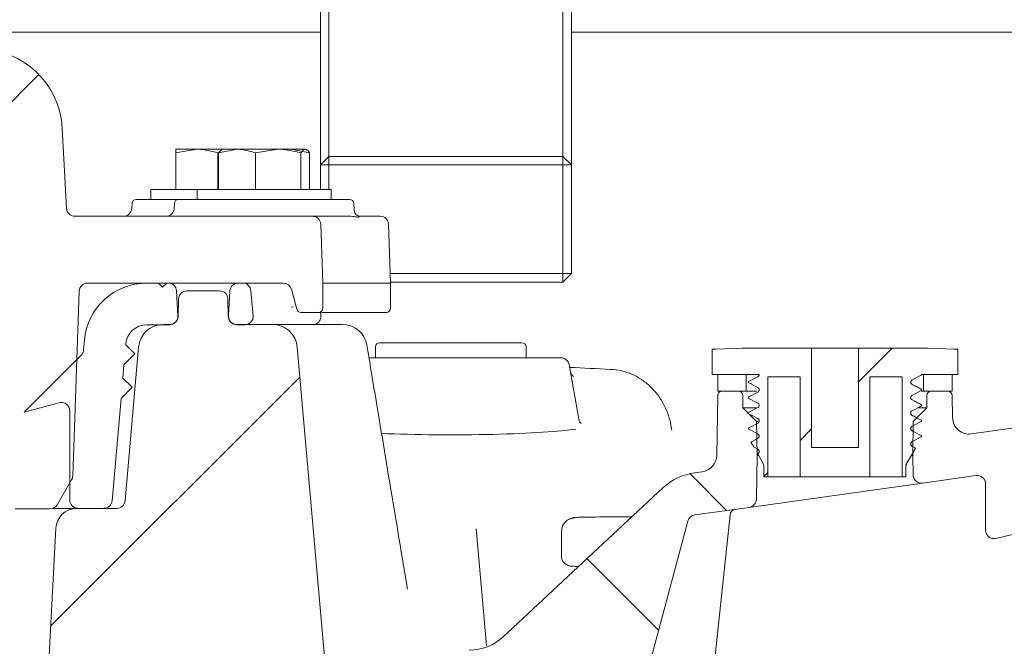
# Model space of a CAD drawing. Units: millimetres. Extents: x 1051 to 3561, y 161 to 2894.
# Drawn here: x 2278 to 2396, y 2103 to 2178 of the extents above; entities that cross this region are included whole.
import ezdxf

# ---------------------------------------------------------------- set-up
doc = ezdxf.new("R2010")
doc.units = ezdxf.units.MM
doc.header["$LTSCALE"] = 15
doc.linetypes.add('SLD-Durchgehend', pattern=[0])

# ---------------------------------------------------------------- blocks, each defined once
blk = doc.blocks.new('SW_HATCH_0')
at = {"color": 0, "linetype": 'SLD-Durchgehend', "lineweight": 18}
for p, q in [((-504.51, -33.05), (-510.01, -38.54)), ((-402.52, -65.76), (-406.58, -69.82)), ((-473.32, -69.21), (-503.11, -99)), ((-412.16, -75.4), (-413.54, -76.78)), ((-426.71, -80.76), (-422.31, -85.17)), ((-417.4, -80.64), (-417.85, -81.09)), ((-439.01, -90.92), (-430.44, -99.49))]:
    blk.add_line(p, q, dxfattribs=at)

msp = doc.modelspace()

# ---------------------------------------------------------------- linework, layer by layer
at = {"color": 7, "linetype": 'SLD-Durchgehend', "lineweight": 18}
for p, q in [((2314, 2175.48), (2314, 2183.26)), ((2315, 2183.26), (2315, 2176.19)), ((2343, 2176.19), (2343, 2183.26)), ((2344, 2183.26), (2344, 2175.48)), ((2314, 2176.47), (2273.96, 2176.47)), ((2315, 2176.19), (2315, 2164.54)), ((2343, 2164.54), (2343, 2176.19)), ((2617.15, 2176.47), (2344, 2176.47)), ((2314, 2163.84), (2314, 2175.48)), ((2344, 2175.48), (2344, 2163.84)), ((2283.65, 2155.44), (2283.15, 2165.01)), ((2315, 2164.54), (2315, 2161.62)), ((2343, 2161.62), (2343, 2164.54)), ((2314, 2160.62), (2314, 2163.84)), ((2344, 2163.84), (2344, 2160.62)), ((2296.74, 2162.05), (2299.24, 2162.49)), ((2296.74, 2162.49), (2299.24, 2162.49)), ((2296.74, 2162.05), (2296.74, 2157.69)), ((2299.24, 2162.49), (2302.28, 2162.49)), ((2301.74, 2162.05), (2301.74, 2157.69)), ((2301.84, 2162.05), (2304.04, 2162.49)), ((2301.84, 2162.05), (2301.84, 2157.69)), ((2302.28, 2162.49), (2302.2, 2162.45)), ((2304.04, 2162.49), (2302.29, 2162.49)), ((2304.04, 2162.49), (2308.96, 2162.49)), ((2306.24, 2162.05), (2308.96, 2162.49)), ((2306.24, 2162.05), (2306.24, 2157.69)), ((2308.96, 2162.49), (2312.2, 2162.49)), ((2312.72, 2162.05), (2310.52, 2162.49)), ((2311.68, 2162.05), (2311.68, 2157.69)), ((2312.37, 2162.45), (2312.28, 2162.49)), ((2312.72, 2162.05), (2312.72, 2157.69)), ((2314, 2160.62), (2315, 2161.62)), ((2314, 2157.69), (2314, 2160.62)), ((2314, 2160.62), (2315, 2160.62)), ((2315, 2160.62), (2315, 2161.62)), ((2315, 2161.62), (2343, 2161.62)), ((2315, 2160.62), (2315, 2157.69)), ((2343, 2160.62), (2315, 2160.62)), ((2343, 2161.62), (2344, 2160.62)), ((2343, 2161.62), (2343, 2160.62)), ((2343, 2160.62), (2344, 2160.62)), ((2343, 2147.62), (2343, 2160.62)), ((2344, 2160.62), (2344, 2147.62)), ((2293.74, 2157.69), (2293.74, 2156.49)), ((2293.74, 2157.69), (2299.28, 2157.69)), ((2299.28, 2157.69), (2299.28, 2156.49)), ((2299.28, 2157.69), (2315.15, 2157.69)), ((2315.15, 2157.69), (2315.28, 2157.69)), ((2315.28, 2156.49), (2315.28, 2157.69)), ((2291.49, 2156.01), (2291.47, 2155.46)), ((2291.99, 2156.49), (2297.05, 2156.49)), ((2296.55, 2156.01), (2296.54, 2155.46)), ((2297.05, 2156.49), (2306.9, 2156.49)), ((2306.9, 2156.49), (2307.66, 2156.49)), ((2307.66, 2156.49), (2310.96, 2156.49)), ((2310.96, 2156.49), (2311.72, 2156.49)), ((2311.72, 2156.49), (2317.51, 2156.49)), ((2318.04, 2155.28), (2318.01, 2156.01)), ((2284.65, 2154.49), (2313.04, 2154.49)), ((2313.04, 2154.49), (2317.47, 2154.49)), ((2314.28, 2146.49), (2314.04, 2153.53)), ((2318.6, 2154.49), (2319.26, 2154.49)), ((2319.26, 2154.49), (2321.15, 2154.49)), ((2322.39, 2146.49), (2322.14, 2153.53)), ((2286.17, 2146.49), (2294.65, 2146.49)), ((2293.25, 2146.49), (2295.81, 2146.49)), ((2295.15, 2145.99), (2294.65, 2146.49)), ((2295.15, 2145.99), (2295.65, 2146.49)), ((2295.65, 2146.49), (2309.58, 2146.49)), ((2304.19, 2146.49), (2304.71, 2146.49)), ((2314.28, 2143.49), (2314.28, 2146.49)), ((2314.28, 2146.49), (2320.49, 2146.49)), ((2320.49, 2146.49), (2322.39, 2146.49)), ((2322.35, 2147.62), (2343, 2147.62)), ((2343, 2146.62), (2322.39, 2146.62)), ((2322.39, 2143.49), (2322.39, 2146.49)), ((2343, 2147.62), (2344, 2147.62)), ((2343, 2146.62), (2344, 2147.62)), ((2343, 2147.62), (2343, 2146.62)), ((2284.4, 2123.43), (2285.17, 2145.53)), ((2296.97, 2142.56), (2296.81, 2145.55)), ((2298.05, 2145.56), (2301.95, 2145.56)), ((2303.19, 2145.55), (2303.04, 2142.56)), ((2305.97, 2142.59), (2305.7, 2145.58)), ((2311.19, 2143.37), (2310.55, 2145.75)), ((2297.05, 2144.58), (2297.02, 2142.54)), ((2302.98, 2142.54), (2302.95, 2144.58)), ((2310.71, 2143.66), (2310.57, 2143.61)), ((2310.61, 2143.62), (2310.74, 2143.66)), ((2313.78, 2142.99), (2311.67, 2142.99)), ((2319.99, 2142.99), (2313.78, 2142.99)), ((2314.05, 2142.6), (2314.02, 2142.99)), ((2321.89, 2142.99), (2319.99, 2142.99)), ((2293.23, 2141.51), (2295.97, 2141.51)), ((2295.25, 2141.56), (2296.02, 2141.56)), ((2303.98, 2141.56), (2308.25, 2141.56)), ((2304.03, 2141.51), (2304.97, 2141.51)), ((2308.25, 2141.56), (2316.2, 2141.56)), ((2316.2, 2141.56), (2316.55, 2141.56)), ((2285.7, 2138.51), (2285.8, 2139.67)), ((2292.26, 2138.82), (2290.66, 2120.48)), ((2290.74, 2139.12), (2290.75, 2139.23)), ((2290.74, 2139.12), (2291.84, 2138.02)), ((2311.24, 2138.82), (2315.75, 2087.3)), ((2320.59, 2138.86), (2320.59, 2137.56)), ((2321.09, 2139.36), (2338.09, 2139.36)), ((2338.59, 2137.56), (2338.59, 2138.86)), ((2360.82, 2135.56), (2360.82, 2138.61)), ((2360.82, 2138.61), (2361.28, 2138.61)), ((2361.28, 2138.61), (2364.43, 2138.71)), ((2364.43, 2138.71), (2372.71, 2138.71)), ((2372.71, 2126.82), (2372.71, 2138.71)), ((2378.3, 2138.71), (2372.71, 2138.71)), ((2378.3, 2138.71), (2378.3, 2126.82)), ((2378.3, 2138.71), (2386.58, 2138.71)), ((2386.58, 2138.71), (2389.73, 2138.61)), ((2389.73, 2138.61), (2390.18, 2138.61)), ((2390.18, 2138.61), (2390.18, 2135.56)), ((2278.59, 2131.07), (2285.41, 2137.89)), ((2290.53, 2136.7), (2291.84, 2138.02)), ((2319.79, 2137.56), (2342.75, 2137.56)), ((2391.83, 2128.46), (2455.28, 2137.38)), ((2290.39, 2135.13), (2290.53, 2136.7)), ((2344.88, 2130.24), (2343.74, 2136.74)), ((2290.39, 2135.13), (2291.49, 2134.03)), ((2344.27, 2135.34), (2344.27, 2135.34)), ((2366.45, 2135.56), (2360.82, 2135.56)), ((2361.5, 2135.56), (2361.5, 2133.56)), ((2361.5, 2135.56), (2364.9, 2135.56)), ((2364.9, 2135.56), (2364.9, 2133.56)), ((2366.29, 2135.29), (2365.21, 2134.73)), ((2371.34, 2135.3), (2367.47, 2135.3)), ((2367.47, 2123.31), (2367.47, 2135.3)), ((2371.34, 2135.3), (2371.34, 2123.31)), ((2383.53, 2135.3), (2379.67, 2135.3)), ((2379.67, 2123.31), (2379.67, 2135.3)), ((2383.53, 2135.3), (2383.53, 2123.31)), ((2384.72, 2134.91), (2385.79, 2135.47)), ((2390.18, 2135.56), (2385.85, 2135.56)), ((2386.1, 2133.56), (2386.1, 2135.56)), ((2386.1, 2135.56), (2389.5, 2135.56)), ((2389.5, 2133.56), (2389.5, 2135.56)), ((2290.18, 2132.71), (2291.49, 2134.03)), ((2361.5, 2133.56), (2364.9, 2133.56)), ((2361.99, 2133.56), (2364, 2133.56)), ((2366.15, 2133.56), (2364.9, 2133.56)), ((2365.21, 2134.55), (2365.53, 2134.49)), ((2365.21, 2134.55), (2366.29, 2133.99)), ((2384.66, 2134.39), (2384.72, 2134.37)), ((2385.79, 2133.81), (2384.72, 2134.37)), ((2384.72, 2133.07), (2385.79, 2133.63)), ((2385.79, 2133.81), (2385.75, 2133.83)), ((2386.1, 2133.56), (2385.82, 2133.56)), ((2386.1, 2133.56), (2389.5, 2133.56)), ((2387, 2133.56), (2389.01, 2133.56)), ((2289.11, 2120.47), (2290.18, 2132.71)), ((2361.37, 2125.89), (2361.49, 2133.07)), ((2364.5, 2131.56), (2364.5, 2133.06)), ((2366.29, 2133.45), (2365.21, 2132.89)), ((2365.21, 2132.71), (2366.29, 2132.15)), ((2385.79, 2131.97), (2384.72, 2132.53)), ((2386.5, 2133.06), (2386.5, 2131.56)), ((2389.51, 2133.07), (2389.56, 2130.41)), ((2278.59, 2131.07), (2282.79, 2132.19)), ((2284.04, 2120.56), (2284.04, 2131.23)), ((2364.5, 2131.56), (2366.13, 2129.93)), ((2366.08, 2131.56), (2364.5, 2131.56)), ((2366.29, 2131.61), (2365.21, 2131.05)), ((2384.72, 2131.23), (2385.79, 2131.79)), ((2384.87, 2129.93), (2386.5, 2131.56)), ((2386.5, 2131.56), (2385.47, 2131.56)), ((2365.21, 2130.86), (2365.25, 2130.85)), ((2365.21, 2130.86), (2366.29, 2130.3)), ((2384.64, 2130.7), (2384.72, 2130.68)), ((2385.79, 2130.12), (2384.72, 2130.68)), ((2385.79, 2130.12), (2385.72, 2130.14)), ((2366.29, 2129.76), (2365.21, 2129.2)), ((2365.21, 2129.02), (2366.29, 2128.46)), ((2366.2, 2125.86), (2366.13, 2129.93)), ((2366.28, 2129.93), (2366.13, 2129.93)), ((2384.68, 2128.86), (2384.72, 2128.84)), ((2384.83, 2128.79), (2384.69, 2128.86)), ((2384.72, 2129.38), (2385.79, 2129.94)), ((2385.79, 2128.28), (2384.72, 2128.84)), ((2384.87, 2129.93), (2384.8, 2125.86)), ((2366.29, 2127.92), (2365.54, 2127.53)), ((2384.72, 2127.54), (2385.79, 2128.1)), ((2385.79, 2128.28), (2385.76, 2128.3)), ((2365.79, 2126.9), (2365.5, 2127.39)), ((2365.83, 2126.86), (2366.29, 2126.62)), ((2372.71, 2126.82), (2378.3, 2126.82)), ((2385.09, 2126.68), (2383.98, 2124.77)), ((2384.62, 2127.02), (2384.72, 2127)), ((2384.8, 2126.96), (2384.69, 2127.02)), ((2385.05, 2126.82), (2384.72, 2127)), ((2385.05, 2126.82), (2385.03, 2126.84)), ((2366.11, 2120.65), (2366.2, 2125.86)), ((2366.2, 2125.86), (2366.38, 2125.86)), ((2367.02, 2124.77), (2366.32, 2125.98)), ((2384.62, 2125.86), (2384.8, 2125.86)), ((2384.8, 2125.86), (2384.84, 2123.56)), ((2367.02, 2123.31), (2367.02, 2124.77)), ((2383.98, 2124.77), (2383.98, 2123.31)), ((2284.26, 2122.97), (2282.55, 2119.99)), ((2358.72, 2123.81), (2359.65, 2123.94)), ((2367.47, 2123.31), (2367.02, 2123.31)), ((2367.47, 2123.31), (2371.34, 2123.31)), ((2379.67, 2123.31), (2371.34, 2123.31)), ((2379.67, 2123.31), (2383.53, 2123.31)), ((2383.98, 2123.31), (2383.53, 2123.31)), ((2385.98, 2122.59), (2392.36, 2123.49)), ((2354.92, 2122), (2335.86, 2104.22)), ((2385.98, 2122.59), (2365.25, 2119.68)), ((2393.5, 2116.95), (2393.5, 2122.5)), ((2281.68, 2119.49), (2277.54, 2119.49)), ((2282.04, 2119.56), (2284.87, 2119.56)), ((2284.87, 2119.56), (2289.66, 2119.56)), ((2288.11, 2119.56), (2285.04, 2119.56)), ((2358.76, 2118.77), (2365.25, 2119.68)), ((2343.83, 2118.31), (2343.66, 2118.23)), ((2362.96, 2118.78), (2357.82, 2069.9)), ((2282.38, 2117.19), (2278.71, 2047.23)), ((2332.64, 2117.12), (2333.34, 2109.08)), ((2351.88, 2095.46), (2357.93, 2118.03)), ((2342.84, 2116.89), (2342.84, 2113.74)), ((2394.73, 2115.97), (2396.73, 2116.45)), ((2343.39, 2112.84), (2343.55, 2112.76)), ((2333.34, 2109.08), (2333.86, 2103.12))]:
    msp.add_line(p, q, dxfattribs=at)
for centre, radius, start, end in [((2273.16, 2164.48), 10, 3, 89.9365), ((2291.99, 2155.99), 0.5, 90, 178.2), ((2297.05, 2155.99), 0.5, 90, 178.2), ((2317.51, 2155.99), 0.5, 1.8, 90), ((2284.65, 2155.49), 1, 183, 270), ((2290.47, 2155.49), 1, 270, 358.2), ((2295.54, 2155.49), 1, 270, 358.2), ((2313.04, 2153.49), 1, 2, 90), ((2321.15, 2153.49), 1, 2, 90), ((2286.17, 2145.49), 1, 90, 178), ((2293.25, 2139.01), 7.48, 90, 175), ((2295.81, 2145.5), 0.997, 3, 90), ((2304.19, 2145.5), 0.998, 90, 177), ((2304.71, 2145.5), 0.997, 5, 90), ((2309.58, 2145.49), 1, 15, 90), ((2298.05, 2144.56), 1, 90, 179), ((2301.95, 2144.56), 1, 1, 90), ((2311.67, 2143.49), 0.5, 195, 270), ((2313.78, 2143.49), 0.5, 270, 0), ((2321.89, 2143.49), 0.5, 270, 0), ((2295.97, 2142.5), 0.998, 270, 3), ((2296.02, 2142.56), 1, 270, 359), ((2303.98, 2142.56), 1, 181, 270), ((2304.03, 2142.5), 0.998, 177, 270), ((2304.97, 2142.5), 0.998, 270, 5), ((2313.06, 2142.5), 0.997, 289.1152, 5.5833), ((2293.23, 2139.01), 2.49, 90, 175), ((2295.25, 2138.56), 3, 90, 175), ((2308.25, 2138.56), 3, 5, 90), ((2316.6, 2138.56), 3, 9.6062, 90), ((2284.71, 2138.59), 0.998, 315, 355), ((2321.09, 2138.86), 0.5, 90, 180), ((2338.09, 2138.86), 0.5, 0, 90), ((2342.75, 2136.56), 1, 10, 90), ((2361.99, 2133.06), 0.5, 90, 179), ((2364, 2133.06), 0.5, 0, 90), ((2387, 2133.06), 0.5, 90, 180), ((2389.01, 2133.06), 0.5, 1, 90), ((2283.04, 2131.23), 0.997, 0, 105), ((2391.56, 2130.44), 2, 181, 278), ((2359.37, 2125.92), 2, 278, 359), ((2283.4, 2123.47), 1, 330, 358), ((2359.69, 2116.88), 7, 98, 133.0144), ((2385.84, 2123.58), 1, 181, 278), ((2392.5, 2122.5), 1, 0, 98), ((2365.11, 2120.67), 1, 278, 359), ((2281.68, 2120.49), 1, 270, 330), ((2284.87, 2117.06), 2.5, 90, 177), ((2285.04, 2120.56), 0.997, 180, 270), ((2288.11, 2120.56), 0.997, 270, 355), ((2289.66, 2120.56), 1, 270, 355), ((2363.71, 2118.7), 0.75, 98, 174), ((2358.9, 2117.78), 1, 98, 165), ((2394.5, 2116.95), 1, 180, 283.3012), ((2343.84, 2113.74), 1, 180, 243.4367), ((2331.77, 2108.6), 6, 270, 313.0144)]:
    msp.add_arc(centre, radius, start, end, dxfattribs=at)
for centre, major_axis, ratio, start_param, end_param in [((2250.5, 2118.52), (212.55, 0), 0.093664, 1.090906, 1.116371), ((2329.59, 2135.09), (15.27, 0), 0.069932, 5.96244, 5.981761), ((2329.59, 2129.49), (16.26, 0), 0.069932, 4.174513, 5.878509), ((2344.34, 2116.89), (-0.67, 1.34), 0.999937, 5.819492, 7.390441), ((2353.5, 2118.47), (9, 0), 0.008727, 1.826786, 3.142991), ((2353.5, 2112.65), (9.5, 0), 0.008727, 3.140697, 3.572467)]:
    msp.add_ellipse(centre, major_axis=major_axis, ratio=ratio, start_param=start_param, end_param=end_param, dxfattribs=at)
for points, knots in [([(2296.74, 2162.49), (2296.74, 2162.49), (2296.74, 2162.46), (2296.74, 2162.22), (2296.74, 2162.05)], [0, 0, 0, 0, 0.268634, 1, 1, 1, 1]), ([(2299.24, 2162.49), (2299.3, 2162.49), (2300.14, 2162.49), (2300.97, 2162.26), (2301.74, 2162.05)], [0, 0, 0, 0, 0.070201, 1, 1, 1, 1]), ([(2302.37, 2162.49), (2302.23, 2162.44), (2302.06, 2162.38), (2301.89, 2162.12), (2301.84, 2162.05)], [0, 0, 0, 0, 0.742449, 1, 1, 1, 1]), ([(2304.04, 2162.49), (2304.1, 2162.49), (2304.84, 2162.49), (2305.57, 2162.26), (2306.24, 2162.05)], [0, 0, 0, 0, 0.070201, 1, 1, 1, 1]), ([(2308.96, 2162.49), (2309.03, 2162.49), (2309.94, 2162.49), (2310.84, 2162.26), (2311.68, 2162.05)], [0, 0, 0, 0, 0.070201, 1, 1, 1, 1]), ([(2311.68, 2162.05), (2311.72, 2162.12), (2311.89, 2162.38), (2312.07, 2162.44), (2312.2, 2162.49)], [0, 0, 0, 0, 0.257551, 1, 1, 1, 1]), ([(2312.2, 2162.49), (2312.25, 2162.49), (2312.42, 2162.46), (2312.6, 2162.22), (2312.72, 2162.05)], [0, 0, 0, 0, 0.268634, 1, 1, 1, 1]), ([(2318.57, 2154.5), (2318.57, 2154.5), (2318.56, 2154.5), (2318.4, 2154.56), (2318.22, 2154.73), (2318.06, 2154.99), (2318.05, 2155.2), (2318.05, 2155.28)], [0, 0, 0, 0, 0.322133, 0.574374, 0.764016, 0.90653, 1, 1, 1, 1]), ([(2318.6, 2154.49), (2318.63, 2154.45), (2318.7, 2154.37), (2318.28, 2154.4), (2317.71, 2154.47), (2317.47, 2154.49)], [0, 0, 0, 0, 0.348664, 0.723869, 1, 1, 1, 1]), ([(2324.41, 2109.91), (2324.39, 2110.01), (2323.64, 2114.54), (2322.22, 2123.07), (2320.62, 2132.69), (2319.76, 2137.87), (2319.56, 2139.06)], [0, 0, 0, 0, 0.010215, 0.460862, 0.875192, 1, 1, 1, 1]), ([(2344.27, 2135.34), (2344.27, 2135.34), (2344.27, 2135.34), (2344.16, 2135.41), (2343.93, 2135.63), (2343.92, 2135.87), (2343.91, 2135.94)], [0, 0, 0, 0, 0.016797, 0.436294, 0.841818, 1, 1, 1, 1]), ([(2348.68, 2136.18), (2349.13, 2136.16), (2349.57, 2136.1), (2350.22, 2135.95), (2350.43, 2135.89), (2350.86, 2135.75), (2351.07, 2135.67), (2351.7, 2135.39), (2352.1, 2135.16), (2352.66, 2134.77), (2352.85, 2134.63), (2353.21, 2134.33), (2353.38, 2134.17), (2353.88, 2133.68), (2354.19, 2133.32), (2354.73, 2132.54), (2354.98, 2132.12), (2355.4, 2131.25), (2355.57, 2130.8), (2355.77, 2130.1), (2355.83, 2129.87), (2355.92, 2129.39), (2355.96, 2129.14), (2355.99, 2128.9)], [0, 0, 0, 0, 0.125, 0.125, 0.1875, 0.1875, 0.25, 0.25, 0.375, 0.375, 0.4375, 0.4375, 0.5, 0.5, 0.625, 0.625, 0.75, 0.75, 0.875, 0.875, 0.9375, 0.9375, 1, 1, 1, 1]), ([(2365.21, 2134.55), (2365.2, 2134.56), (2365.18, 2134.57), (2365.16, 2134.6), (2365.15, 2134.63), (2365.16, 2134.67), (2365.17, 2134.7), (2365.19, 2134.72), (2365.21, 2134.73), (2365.21, 2134.73)], [0, 0, 0, 0, 0.154553, 0.309103, 0.4637, 0.618343, 0.772998, 0.927623, 1, 1, 1, 1]), ([(2366.45, 2135.56), (2366.45, 2135.54), (2366.44, 2135.48), (2366.4, 2135.39), (2366.34, 2135.33), (2366.3, 2135.3), (2366.29, 2135.29)], [0, 0, 0, 0, 0.237216, 0.546335, 0.855374, 1, 1, 1, 1]), ([(2384.72, 2134.37), (2384.69, 2134.39), (2384.63, 2134.43), (2384.57, 2134.52), (2384.55, 2134.62), (2384.56, 2134.72), (2384.6, 2134.82), (2384.66, 2134.88), (2384.7, 2134.9), (2384.72, 2134.91)], [0, 0, 0, 0, 0.154539, 0.309076, 0.463671, 0.618329, 0.773001, 0.927634, 1, 1, 1, 1]), ([(2385.85, 2135.56), (2385.85, 2135.55), (2385.85, 2135.53), (2385.83, 2135.5), (2385.81, 2135.48), (2385.8, 2135.47), (2385.79, 2135.47)], [0, 0, 0, 0, 0.237245, 0.546328, 0.855351, 1, 1, 1, 1]), ([(2366.29, 2133.99), (2366.32, 2133.97), (2366.37, 2133.93), (2366.43, 2133.84), (2366.46, 2133.74), (2366.45, 2133.64), (2366.4, 2133.55), (2366.34, 2133.48), (2366.3, 2133.46), (2366.29, 2133.45)], [0, 0, 0, 0, 0.154539, 0.309076, 0.463671, 0.618329, 0.773001, 0.927634, 1, 1, 1, 1]), ([(2385.78, 2133.82), (2385.6, 2133.92), (2385.24, 2134.11), (2384.87, 2134.3), (2384.69, 2134.39)], [0, 0, 0, 0, 0.50004, 1, 1, 1, 1]), ([(2385.79, 2133.81), (2385.8, 2133.8), (2385.82, 2133.79), (2385.84, 2133.76), (2385.85, 2133.73), (2385.85, 2133.69), (2385.83, 2133.66), (2385.81, 2133.64), (2385.8, 2133.63), (2385.79, 2133.63)], [0, 0, 0, 0, 0.154553, 0.309103, 0.4637, 0.618343, 0.772998, 0.927623, 1, 1, 1, 1]), ([(2365.21, 2132.71), (2365.2, 2132.71), (2365.18, 2132.73), (2365.16, 2132.76), (2365.15, 2132.79), (2365.16, 2132.82), (2365.17, 2132.86), (2365.19, 2132.88), (2365.21, 2132.89), (2365.21, 2132.89)], [0, 0, 0, 0, 0.154553, 0.309103, 0.4637, 0.618343, 0.772998, 0.927623, 1, 1, 1, 1]), ([(2384.72, 2132.53), (2384.69, 2132.55), (2384.63, 2132.58), (2384.57, 2132.67), (2384.55, 2132.77), (2384.56, 2132.88), (2384.6, 2132.97), (2384.66, 2133.04), (2384.7, 2133.06), (2384.72, 2133.07)], [0, 0, 0, 0, 0.154539, 0.309076, 0.463671, 0.618329, 0.773001, 0.927634, 1, 1, 1, 1]), ([(2384.68, 2132.55), (2384.69, 2132.54), (2384.73, 2132.54), (2384.72, 2132.53), (2384.72, 2132.53)], [0, 0, 0, 0, 0.186068, 1, 1, 1, 1]), ([(2385.78, 2131.98), (2385.6, 2132.08), (2385.24, 2132.26), (2384.87, 2132.45), (2384.69, 2132.55)], [0, 0, 0, 0, 0.50004, 1, 1, 1, 1]), ([(2366.29, 2132.15), (2366.32, 2132.13), (2366.37, 2132.09), (2366.43, 2132), (2366.46, 2131.9), (2366.45, 2131.8), (2366.4, 2131.7), (2366.34, 2131.64), (2366.3, 2131.61), (2366.29, 2131.61)], [0, 0, 0, 0, 0.154539, 0.309076, 0.463671, 0.618329, 0.773001, 0.927634, 1, 1, 1, 1]), ([(2384.72, 2130.68), (2384.69, 2130.7), (2384.63, 2130.74), (2384.57, 2130.83), (2384.55, 2130.93), (2384.56, 2131.03), (2384.6, 2131.13), (2384.66, 2131.19), (2384.7, 2131.22), (2384.72, 2131.23)], [0, 0, 0, 0, 0.1545391, 0.3090757, 0.4636709, 0.6183288, 0.7730015, 0.927634, 1, 1, 1, 1]), ([(2385.79, 2131.97), (2385.79, 2131.97), (2385.8, 2131.97), (2385.75, 2131.98), (2385.72, 2131.98)], [0, 0, 0, 0, 0.3992555, 1, 1, 1, 1]), ([(2385.79, 2131.97), (2385.8, 2131.96), (2385.82, 2131.95), (2385.84, 2131.92), (2385.85, 2131.88), (2385.85, 2131.85), (2385.83, 2131.82), (2385.81, 2131.8), (2385.8, 2131.79), (2385.79, 2131.79)], [0, 0, 0, 0, 0.1545525, 0.3091032, 0.4636997, 0.6183432, 0.7729978, 0.9276225, 1, 1, 1, 1]), ([(2345.18, 2129.72), (2345.18, 2129.72), (2345.2, 2129.71), (2345.14, 2129.75), (2344.95, 2129.93), (2344.92, 2130.17), (2344.91, 2130.25)], [0, 0, 0, 0, 0.066091, 0.45885, 0.823707, 1, 1, 1, 1]), ([(2365.21, 2130.86), (2365.2, 2130.87), (2365.18, 2130.88), (2365.16, 2130.91), (2365.15, 2130.95), (2365.16, 2130.98), (2365.17, 2131.01), (2365.19, 2131.03), (2365.21, 2131.04), (2365.21, 2131.05)], [0, 0, 0, 0, 0.154553, 0.309103, 0.4637, 0.618343, 0.772998, 0.927623, 1, 1, 1, 1]), ([(2366.29, 2130.3), (2366.32, 2130.29), (2366.37, 2130.25), (2366.43, 2130.16), (2366.46, 2130.06), (2366.45, 2129.95), (2366.4, 2129.86), (2366.34, 2129.8), (2366.3, 2129.77), (2366.29, 2129.76)], [0, 0, 0, 0, 0.154539, 0.309076, 0.463671, 0.618329, 0.773001, 0.927634, 1, 1, 1, 1]), ([(2385.31, 2130.39), (2385.28, 2130.4), (2385.08, 2130.5), (2384.87, 2130.61), (2384.69, 2130.71)], [0, 0, 0, 0, 0.113881, 1, 1, 1, 1]), ([(2385.79, 2130.12), (2385.8, 2130.12), (2385.82, 2130.1), (2385.84, 2130.08), (2385.85, 2130.04), (2385.85, 2130.01), (2385.83, 2129.98), (2385.81, 2129.95), (2385.8, 2129.95), (2385.79, 2129.94)], [0, 0, 0, 0, 0.154553, 0.309103, 0.4637, 0.618343, 0.772998, 0.927623, 1, 1, 1, 1]), ([(2365.21, 2129.02), (2365.2, 2129.03), (2365.18, 2129.04), (2365.16, 2129.07), (2365.15, 2129.1), (2365.16, 2129.14), (2365.17, 2129.17), (2365.19, 2129.19), (2365.21, 2129.2), (2365.21, 2129.2)], [0, 0, 0, 0, 0.154553, 0.309103, 0.4637, 0.618343, 0.772998, 0.927623, 1, 1, 1, 1]), ([(2384.72, 2128.84), (2384.69, 2128.86), (2384.63, 2128.9), (2384.57, 2128.99), (2384.55, 2129.09), (2384.56, 2129.19), (2384.6, 2129.29), (2384.66, 2129.35), (2384.7, 2129.37), (2384.72, 2129.38)], [0, 0, 0, 0, 0.154539, 0.309076, 0.463671, 0.618329, 0.773001, 0.927634, 1, 1, 1, 1]), ([(2366.29, 2128.46), (2366.32, 2128.44), (2366.37, 2128.4), (2366.43, 2128.32), (2366.46, 2128.21), (2366.45, 2128.11), (2366.4, 2128.02), (2366.34, 2127.95), (2366.3, 2127.93), (2366.29, 2127.92)], [0, 0, 0, 0, 0.154539, 0.309076, 0.463671, 0.618329, 0.773001, 0.927634, 1, 1, 1, 1]), ([(2385.79, 2128.28), (2385.8, 2128.27), (2385.82, 2128.26), (2385.84, 2128.23), (2385.85, 2128.2), (2385.85, 2128.16), (2385.83, 2128.13), (2385.81, 2128.11), (2385.8, 2128.1), (2385.79, 2128.1)], [0, 0, 0, 0, 0.1545525, 0.3091032, 0.4636997, 0.6183432, 0.7729978, 0.9276225, 1, 1, 1, 1]), ([(2365.5, 2127.39), (2365.5, 2127.4), (2365.49, 2127.42), (2365.49, 2127.46), (2365.5, 2127.49), (2365.52, 2127.52), (2365.54, 2127.53), (2365.54, 2127.53)], [0, 0, 0, 0, 0.209003, 0.418007, 0.626978, 0.83588, 1, 1, 1, 1]), ([(2365.83, 2126.86), (2365.82, 2126.86), (2365.8, 2126.87), (2365.79, 2126.89), (2365.79, 2126.9)], [0, 0, 0, 0, 0.5941483, 1, 1, 1, 1]), ([(2366.29, 2126.62), (2366.32, 2126.6), (2366.37, 2126.56), (2366.43, 2126.47), (2366.46, 2126.37), (2366.45, 2126.27), (2366.41, 2126.18), (2366.36, 2126.13), (2366.34, 2126.11)], [0, 0, 0, 0, 0.170595, 0.341187, 0.511843, 0.682569, 0.853311, 1, 1, 1, 1]), ([(2384.72, 2127), (2384.69, 2127.02), (2384.63, 2127.05), (2384.57, 2127.14), (2384.55, 2127.24), (2384.56, 2127.35), (2384.6, 2127.44), (2384.66, 2127.51), (2384.7, 2127.53), (2384.72, 2127.54)], [0, 0, 0, 0, 0.1545391, 0.3090757, 0.4636709, 0.6183288, 0.7730015, 0.927634, 1, 1, 1, 1]), ([(2385.05, 2126.82), (2385.06, 2126.82), (2385.08, 2126.8), (2385.1, 2126.78), (2385.11, 2126.74), (2385.1, 2126.71), (2385.1, 2126.69), (2385.09, 2126.68)], [0, 0, 0, 0, 0.208807, 0.417614, 0.626453, 0.835366, 1, 1, 1, 1]), ([(2366.32, 2125.98), (2366.31, 2125.99), (2366.3, 2126.01), (2366.3, 2126.05), (2366.31, 2126.08), (2366.33, 2126.1), (2366.34, 2126.11), (2366.34, 2126.11)], [0, 0, 0, 0, 0.239452, 0.478905, 0.718323, 0.957667, 1, 1, 1, 1]), ([(2347.13, 2118.53), (2346.83, 2118.52), (2346.13, 2118.52), (2345.33, 2118.5), (2344.73, 2118.49), (2344.5, 2118.48), (2344.32, 2118.47), (2344.14, 2118.43), (2343.96, 2118.38), (2343.84, 2118.31), (2343.78, 2118.27)], [0, 0, 0, 0, 0.179891, 0.41327, 0.648015, 0.851641, 0.91496, 0.940704, 0.97281, 1, 1, 1, 1]), ([(2343.48, 2112.8), (2343.53, 2112.77), (2343.58, 2112.74), (2343.63, 2112.73), (2343.63, 2112.72)], [0, 0, 0, 0, 0.9005415, 1, 1, 1, 1]), ([(2344, 2112.65), (2343.99, 2112.65), (2343.91, 2112.66), (2343.76, 2112.67), (2343.63, 2112.73), (2343.56, 2112.77)], [0, 0, 0, 0, 0.100958, 0.478021, 1, 1, 1, 1])]:
    msp.add_open_spline(points, degree=3, knots=knots, dxfattribs=at)
msp.add_open_spline([(2348.68, 2136.18), (2348.66, 2136.18), (2348.65, 2136.18), (2348.63, 2136.18)], degree=3, dxfattribs=at)

# ---------------------------------------------------------------- block references
msp.add_blockref('SW_HATCH_0', (2784.87, 2204.47), dxfattribs=at)

doc.saveas('drawing.dxf')
